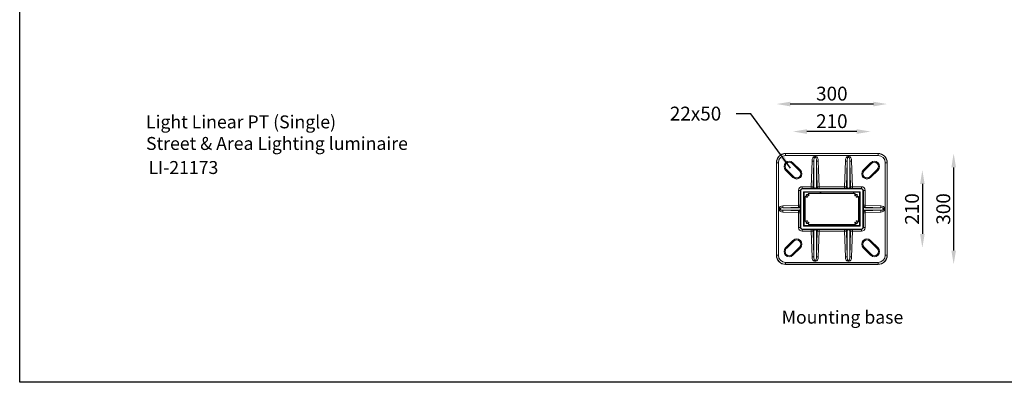
# Model space of a CAD drawing. Extents: x 44 to 9421, y -464 to 4953.
# Drawn here: x 4477 to 7141, y -464 to 516 of the extents above; entities that cross this region are included whole.
import ezdxf

# ---------------------------------------------------------------- set-up
doc = ezdxf.new("R2010")
doc.units = 0
doc.layers.get('0').update_dxf_attribs({"linetype": 'CONTINUOUS'})
doc.layers.get('DEFPOINTS').update_dxf_attribs({"linetype": 'CONTINUOUS'})
doc.layers.add('Sketches', color=5, linetype='CONTINUOUS')
doc.dimstyles.new('RU 20', dxfattribs={"dimscale": 15, "dimtxt": 2.5, "dimasz": 2.5, "dimexe": 1.25, "dimexo": 0.625, "dimtad": 1, "dimdec": 0, "dimzin": 0, "dimdsep": 46, "dimlunit": 6, "dimtxsty": 'Standard', "dimcen": 2.5, "dimse1": 1, "dimse2": 1, "dimclrd": 5, "dimclre": 5, "dimclrt": 2, "dimadec": 0, "dimazin": 0, "dimtfac": 1, "dimtdec": 0, "dimtmove": 0, "dimatfit": 3, "dimfxl": 0, "dimtolj": 1, "dimtzin": 0, "dimarcsym": 0})

# ---------------------------------------------------------------- blocks, each defined once
blk = doc.blocks.new('*D7')
at = {"color": 5, "lineweight": -2}
blk.add_line((6919.1, 71.9), (6919.1, -63.1), dxfattribs=at)
at = {"color": 5}
for points in [[(6912.8, 71.9), (6925.3, 71.9), (6919.1, 109.4)], [(6912.8, -63.1), (6925.3, -63.1), (6919.1, -100.6)]]:
    blk.add_solid(points, dxfattribs=at)
at = {"layer": 'DEFPOINTS', "color": 0}
for p in [(6779.2, 109.4), (6779.2, -100.6), (6919.1, -100.6)]:
    blk.add_point(p, dxfattribs=at)
at = {"color": 2, "insert": (6891, 4.4), "char_height": 37.5, "attachment_point": 5, "rotation": 90}
blk.add_mtext('\\A1;210', dxfattribs=at)
blk = doc.blocks.new('*D8')
at = {"color": 5, "lineweight": -2}
blk.add_line((6741.7, 213.6), (6606.7, 213.6), dxfattribs=at)
at = {"color": 5}
for points in [[(6606.7, 219.9), (6606.7, 207.4), (6569.2, 213.6)], [(6741.7, 219.9), (6741.7, 207.4), (6779.2, 213.6)]]:
    blk.add_solid(points, dxfattribs=at)
at = {"layer": 'DEFPOINTS', "color": 0}
for p in [(6569.2, 213.6), (6569.2, 109.4), (6779.2, 109.4)]:
    blk.add_point(p, dxfattribs=at)
at = {"color": 2, "insert": (6674.2, 241.7), "char_height": 37.5, "attachment_point": 5}
blk.add_mtext('\\A1;210', dxfattribs=at)
blk = doc.blocks.new('*D9')
at = {"color": 5, "lineweight": -2}
blk.add_line((7003.7, 116.9), (7003.7, -108.1), dxfattribs=at)
at = {"color": 5}
for points in [[(6997.5, 116.9), (7010, 116.9), (7003.7, 154.4)], [(6997.5, -108.1), (7010, -108.1), (7003.7, -145.6)]]:
    blk.add_solid(points, dxfattribs=at)
at = {"layer": 'DEFPOINTS', "color": 0}
for p in [(6799.2, 154.4), (6799.2, -145.6), (7003.7, -145.6)]:
    blk.add_point(p, dxfattribs=at)
at = {"color": 2, "insert": (6975.6, 4.4), "char_height": 37.5, "attachment_point": 5, "rotation": 90}
blk.add_mtext('\\A1;300', dxfattribs=at)
blk = doc.blocks.new('*D10')
at = {"color": 5, "lineweight": -2}
blk.add_line((6786.7, 288.1), (6561.7, 288.1), dxfattribs=at)
at = {"color": 5}
for points in [[(6561.7, 294.3), (6561.7, 281.8), (6524.2, 288.1)], [(6786.7, 294.3), (6786.7, 281.8), (6824.2, 288.1)]]:
    blk.add_solid(points, dxfattribs=at)
at = {"layer": 'DEFPOINTS', "color": 0}
for p in [(6524.2, 288.1), (6524.2, 129.4), (6824.2, 129.4)]:
    blk.add_point(p, dxfattribs=at)
at = {"color": 2, "insert": (6674.2, 316.2), "char_height": 37.5, "attachment_point": 5}
blk.add_mtext('\\A1;300', dxfattribs=at)

msp = doc.modelspace()

# ---------------------------------------------------------------- hatches: boundary and pattern name
at = {"linetype": 'Continuous', "lineweight": 0}
h = msp.add_hatch(dxfattribs=at)
h.set_pattern_fill('ANSI31', scale=20.007385, style=0)
h.set_pattern_definition([(45, (4850.74, -1205.77), (-44.9179, 44.9179), [])])
edge = h.paths.add_edge_path(flags=0)
edge.add_line((6599.1, 48.4), (6599.1, -39.7))
edge.add_arc((6600.1, -39.7), 1, 180, 270)
edge.add_line((6600.1, -40.7), (6748.2, -40.7))
edge.add_arc((6748.2, -39.7), 1, 270, 360)
edge.add_line((6749.2, -39.7), (6749.2, 48.4))
edge.add_arc((6748.2, 48.4), 1, 0, 90)
edge.add_line((6748.2, 49.4), (6600.1, 49.4))
edge.add_arc((6600.1, 48.4), 1, 90, 180)
edge = h.paths.add_edge_path(flags=0)
edge.add_arc((6738.6, -32.5), 0.5, 355.4079, 435)
edge.add_line((6738.7, -32), (6737.4, -31.6))
edge.add_arc((6737.2, -32.6), 1, 75, 179.0297)
edge.add_arc((6741.2, -32.7), 5, 179.0297, 221.8103)
edge.add_arc((6736.7, -36.7), 1, -90, 41.8103, ccw=False)
edge.add_line((6736.7, -37.7), (6611.6, -37.7))
edge.add_arc((6611.6, -36.7), 1, 138.1897, 270, ccw=False)
edge.add_arc((6607.1, -32.7), 5, 318.1897, 360.9703)
edge.add_arc((6611.1, -32.6), 1, 0.9703, 105)
edge.add_line((6610.9, -31.6), (6609.6, -32))
edge.add_arc((6609.7, -32.5), 0.5, 105, 184.5921)
edge.add_arc((6607.1, -32.7), 2.1, -274.5921, 4.5921, ccw=False)
edge.add_arc((6607.3, -30.1), 0.5, 265.4079, 345)
edge.add_line((6607.8, -30.2), (6608.2, -28.9))
edge.add_arc((6607.2, -28.7), 1, 345, 449.0297)
edge.add_arc((6607.1, -32.7), 5, 89.0297, 131.8103)
edge.add_arc((6603.1, -28.2), 1, 180, 311.8103, ccw=False)
edge.add_line((6602.1, -28.2), (6602.1, 36.9))
edge.add_arc((6603.1, 36.9), 1, 48.1897, 180, ccw=False)
edge.add_arc((6607.1, 41.4), 5, 228.1897, 270.9703)
edge.add_arc((6607.2, 37.4), 1, 270.9703, 375)
edge.add_line((6608.2, 37.6), (6607.8, 38.9))
edge.add_arc((6607.3, 38.8), 0.5, 15, 94.5921)
edge.add_arc((6607.1, 41.4), 2.1, -4.5921, 274.5921, ccw=False)
edge.add_arc((6609.7, 41.2), 0.5, 175.4079, 255)
edge.add_line((6609.6, 40.7), (6610.9, 40.3))
edge.add_arc((6611.1, 41.3), 1, 255, 359.0297)
edge.add_arc((6607.1, 41.4), 5, 359.0297, 401.8103)
edge.add_arc((6611.6, 45.4), 1, 90, 221.8103, ccw=False)
edge.add_line((6611.6, 46.4), (6736.7, 46.4))
edge.add_arc((6736.7, 45.4), 1, -41.8103, 90, ccw=False)
edge.add_arc((6741.2, 41.4), 5, 138.1897, 180.9703)
edge.add_arc((6737.2, 41.3), 1, 180.9703, 285)
edge.add_line((6737.4, 40.3), (6738.7, 40.7))
edge.add_arc((6738.6, 41.2), 0.5, 285, 364.5921)
edge.add_arc((6741.2, 41.4), 2.1, -94.5921, 184.5921, ccw=False)
edge.add_arc((6741, 38.8), 0.5, 85.4079, 165)
edge.add_line((6740.5, 38.9), (6740.2, 37.6))
edge.add_arc((6741.1, 37.4), 1, 165, 269.0297)
edge.add_arc((6741.2, 41.4), 5, 269.0297, 311.8103)
edge.add_arc((6745.2, 36.9), 1, 0, 131.8103, ccw=False)
edge.add_line((6746.2, 36.9), (6746.2, -28.2))
edge.add_arc((6745.2, -28.2), 1, 228.1897, 360, ccw=False)
edge.add_arc((6741.2, -32.7), 5, 48.1897, 90.9703)
edge.add_arc((6741.1, -28.7), 1, 90.9703, 195)
edge.add_line((6740.2, -28.9), (6740.5, -30.2))
edge.add_arc((6741, -30.1), 0.5, 195, 274.5921)
edge.add_arc((6741.2, -32.7), 2.1, -184.5921, 94.5921, ccw=False)

# ---------------------------------------------------------------- linework, layer by layer
at = {"color": 7, "linetype": 'Continuous', "lineweight": 15}
for p, q in [((6549.1, 153.9), (6549.1, 154.4)), ((6799.2, 154.4), (6549.1, 154.4)), ((6549.1, 148.9), (6549.1, 153.9)), ((6549.1, 153.9), (6799.2, 153.9)), ((6799.2, 148.9), (6549.1, 148.9)), ((6618.6, 64.6), (6620.6, 133.9)), ((6625.6, 133.8), (6620.6, 133.9)), ((6625.6, 133.8), (6623.6, 64.5)), ((6625.6, 63.7), (6625.6, 133.8)), ((6627.6, 143.1), (6627.6, 145.9)), ((6627.6, 145.9), (6630.6, 145.9)), ((6630.6, 143.1), (6627.6, 143.1)), ((6630.6, 143.1), (6630.6, 145.9)), ((6632.6, 133.8), (6637.6, 133.9)), ((6632.6, 133.8), (6632.6, 63.7)), ((6634.7, 64.5), (6632.6, 133.8)), ((6637.6, 133.9), (6639.7, 64.6)), ((6708.7, 64.6), (6710.7, 133.9)), ((6715.7, 133.8), (6710.7, 133.9)), ((6715.7, 133.8), (6713.7, 64.5)), ((6715.7, 63.7), (6715.7, 133.8)), ((6717.7, 143.1), (6717.7, 145.9)), ((6717.7, 145.9), (6720.7, 145.9)), ((6720.7, 143.1), (6717.7, 143.1)), ((6720.7, 143.1), (6720.7, 145.9)), ((6722.7, 133.8), (6727.7, 133.9)), ((6722.7, 133.8), (6722.7, 63.7)), ((6724.7, 64.5), (6722.7, 133.8)), ((6727.7, 133.9), (6729.7, 64.6)), ((6799.2, 153.9), (6799.2, 154.4)), ((6799.2, 148.9), (6799.2, 153.9)), ((6524.6, 129.4), (6524.1, 129.4)), ((6524.1, 129.4), (6524.1, -120.7)), ((6524.6, 129.4), (6529.6, 129.4)), ((6524.6, -120.7), (6524.6, 129.4)), ((6529.6, 129.4), (6529.6, -120.7)), ((6551.2, 111.4), (6549.1, 109.4)), ((6569.1, 89.4), (6549.1, 109.4)), ((6551.2, 111.4), (6571.2, 91.4)), ((6569.1, 129.4), (6567.1, 127.4)), ((6587.1, 107.3), (6567.1, 127.4)), ((6569.1, 129.4), (6589.1, 109.4)), ((6589.1, 109.4), (6587.1, 107.3)), ((6759.2, 109.4), (6779.2, 129.4)), ((6761.2, 107.3), (6759.2, 109.4)), ((6781.2, 127.4), (6761.2, 107.3)), ((6777.2, 91.4), (6797.2, 111.4)), ((6781.2, 127.4), (6779.2, 129.4)), ((6799.2, 109.4), (6779.2, 89.4)), ((6799.2, 109.4), (6797.2, 111.4)), ((6818.7, 129.4), (6823.7, 129.4)), ((6818.7, -120.7), (6818.7, 129.4)), ((6823.7, 129.4), (6823.7, -120.7)), ((6823.7, 129.4), (6824.2, 129.4)), ((6824.2, -120.7), (6824.2, 129.4)), ((6571.2, 91.4), (6569.1, 89.4)), ((6779.2, 89.4), (6777.2, 91.4)), ((6583.9, 14.4), (6583.9, 54.6)), ((6583.9, 54.6), (6588.9, 54.6)), ((6589.9, 53.6), (6588.9, 54.6)), ((6588.9, 54.6), (6588.9, 14.4)), ((6589.9, 53.6), (6589.9, -44.9)), ((6593.9, 59.6), (6593.9, 64.6)), ((6593.9, 64.6), (6618.6, 64.6)), ((6593.9, 59.6), (6594.9, 58.6)), ((6618.6, 59.6), (6593.9, 59.6)), ((6753.4, 58.6), (6594.9, 58.6)), ((6618.6, 59.6), (6618.6, 64.6)), ((6623.6, 64.5), (6618.6, 64.6)), ((6620.6, 58.8), (6618.6, 59.6)), ((6623.6, 64.5), (6625.6, 63.7)), ((6627.6, 60.9), (6627.6, 58.7)), ((6627.6, 60.9), (6630.6, 60.9)), ((6630.6, 58.7), (6627.6, 58.7)), ((6630.6, 60.9), (6630.6, 58.7)), ((6632.6, 63.7), (6634.7, 64.5)), ((6634.7, 64.5), (6639.7, 64.6)), ((6639.7, 59.6), (6637.6, 58.8)), ((6639.7, 59.6), (6639.7, 64.6)), ((6639.7, 64.6), (6708.7, 64.6)), ((6708.7, 59.6), (6639.7, 59.6)), ((6708.7, 59.6), (6708.7, 64.6)), ((6713.7, 64.5), (6708.7, 64.6)), ((6710.7, 58.8), (6708.7, 59.6)), ((6713.7, 64.5), (6715.7, 63.7)), ((6717.7, 60.9), (6717.7, 58.7)), ((6717.7, 60.9), (6720.7, 60.9)), ((6720.7, 58.7), (6717.7, 58.7)), ((6720.7, 60.9), (6720.7, 58.7)), ((6722.7, 63.7), (6724.7, 64.5)), ((6724.7, 64.5), (6729.7, 64.6)), ((6729.7, 59.6), (6727.7, 58.8)), ((6729.7, 59.6), (6729.7, 64.6)), ((6729.7, 64.6), (6754.5, 64.6)), ((6754.5, 59.6), (6729.7, 59.6)), ((6753.4, 58.6), (6754.5, 59.6)), ((6754.5, 59.6), (6754.5, 64.6)), ((6759.5, 54.6), (6758.4, 53.6)), ((6758.4, -44.9), (6758.4, 53.6)), ((6759.5, 14.4), (6759.5, 54.6)), ((6759.5, 54.6), (6764.5, 54.6)), ((6764.5, 54.6), (6764.5, 14.4)), ((6750.4, 50.6), (6597.9, 50.6)), ((6597.9, 50.6), (6597.9, -41.9)), ((6597.9, 50.6), (6599.1, 49.4)), ((6600.1, 49.4), (6599.1, 49.4)), ((6599.1, 49.4), (6599.1, 48.4)), ((6599.1, -39.7), (6599.1, 48.4)), ((6600.1, 49.4), (6748.2, 49.4)), ((6602.1, -28.2), (6602.1, 36.9)), ((6608.2, 37.6), (6607.8, 38.9)), ((6609.6, 40.7), (6610.9, 40.3)), ((6611.6, 46.4), (6736.7, 46.4)), ((6737.4, 40.3), (6738.7, 40.7)), ((6740.5, 38.9), (6740.2, 37.6)), ((6746.2, 36.9), (6746.2, -28.2)), ((6749.2, 49.4), (6748.2, 49.4)), ((6750.4, 50.6), (6749.2, 49.4)), ((6749.2, 48.4), (6749.2, 49.4)), ((6749.2, 48.4), (6749.2, -39.7)), ((6750.4, -41.9), (6750.4, 50.6)), ((6532.1, 5.9), (6535.6, 5.9)), ((6532.1, 2.8), (6532.1, 5.9)), ((6532.1, 2.8), (6535.6, 2.8)), ((6535.6, 5.9), (6535.6, 2.8)), ((6541.5, 12.8), (6583.9, 14.4)), ((6541.5, 12.8), (6541.7, 7.8)), ((6541.5, -4.1), (6541.7, 0.8)), ((6584, 9.4), (6541.7, 7.8)), ((6541.7, 7.8), (6584.8, 7.8)), ((6584.8, 0.8), (6541.7, 0.8)), ((6541.7, 0.8), (6584, -0.7)), ((6583.9, 14.4), (6588.9, 14.4)), ((6583.9, 14.4), (6584, 9.4)), ((6584.8, 7.8), (6584, 9.4)), ((6584, -0.7), (6584.8, 0.8)), ((6588.3, 5.9), (6589.8, 5.9)), ((6588.3, 2.8), (6588.3, 5.9)), ((6588.3, 2.8), (6589.8, 2.8)), ((6588.9, 14.4), (6589.6, 12.8)), ((6589.8, 5.9), (6589.8, 2.8)), ((6758.6, 2.8), (6758.6, 5.9)), ((6760, 5.9), (6758.6, 5.9)), ((6760, 2.8), (6758.6, 2.8)), ((6758.7, 12.8), (6759.5, 14.4)), ((6759.5, 14.4), (6764.5, 14.4)), ((6760, 5.9), (6760, 2.8)), ((6764.3, 9.4), (6763.5, 7.8)), ((6763.5, 7.8), (6806.6, 7.8)), ((6806.6, 0.8), (6763.5, 0.8)), ((6763.5, 0.8), (6764.3, -0.7)), ((6764.3, 9.4), (6764.5, 14.4)), ((6806.6, 7.8), (6764.3, 9.4)), ((6764.3, -0.7), (6806.6, 0.8)), ((6764.5, 14.4), (6806.8, 12.8)), ((6806.6, 7.8), (6806.8, 12.8)), ((6806.6, 0.8), (6806.8, -4.1)), ((6812.8, 2.8), (6812.8, 5.9)), ((6812.8, 5.9), (6816.3, 5.9)), ((6812.8, 2.8), (6816.3, 2.8)), ((6816.3, 5.9), (6816.3, 2.8)), ((6583.9, -5.7), (6541.5, -4.1)), ((6583.9, -5.7), (6584, -0.7)), ((6583.9, -5.7), (6588.9, -5.7)), ((6583.9, -45.9), (6583.9, -5.7)), ((6589.6, -4.1), (6588.9, -5.7)), ((6588.9, -5.7), (6588.9, -45.9)), ((6759.5, -5.7), (6758.7, -4.1)), ((6759.5, -45.9), (6759.5, -5.7)), ((6759.5, -5.7), (6764.5, -5.7)), ((6764.3, -0.7), (6764.5, -5.7)), ((6806.8, -4.1), (6764.5, -5.7)), ((6764.5, -5.7), (6764.5, -45.9)), ((6583.9, -45.9), (6588.9, -45.9)), ((6588.9, -45.9), (6589.9, -44.9)), ((6594.9, -49.9), (6593.9, -50.9)), ((6593.9, -50.9), (6618.6, -50.9)), ((6593.9, -55.9), (6593.9, -50.9)), ((6594.9, -49.9), (6753.4, -49.9)), ((6597.9, -41.9), (6599.1, -40.7)), ((6597.9, -41.9), (6750.4, -41.9)), ((6599.1, -39.7), (6599.1, -40.7)), ((6599.1, -40.7), (6600.1, -40.7)), ((6748.2, -40.7), (6600.1, -40.7)), ((6607.8, -30.2), (6608.2, -28.9)), ((6610.9, -31.6), (6609.6, -32)), ((6736.7, -37.7), (6611.6, -37.7)), ((6618.6, -50.9), (6620.6, -50.1)), ((6618.6, -55.9), (6618.6, -50.9)), ((6627.6, -50), (6630.6, -50)), ((6627.6, -50), (6627.6, -52.2)), ((6630.6, -52.2), (6627.6, -52.2)), ((6630.6, -50), (6630.6, -52.2)), ((6637.6, -50.1), (6639.7, -50.9)), ((6639.7, -50.9), (6708.7, -50.9)), ((6639.7, -55.9), (6639.7, -50.9)), ((6708.7, -50.9), (6710.7, -50.1)), ((6708.7, -55.9), (6708.7, -50.9)), ((6717.7, -50), (6720.7, -50)), ((6717.7, -50), (6717.7, -52.2)), ((6720.7, -52.2), (6717.7, -52.2)), ((6720.7, -50), (6720.7, -52.2)), ((6727.7, -50.1), (6729.7, -50.9)), ((6729.7, -50.9), (6754.5, -50.9)), ((6729.7, -55.9), (6729.7, -50.9)), ((6738.7, -32), (6737.4, -31.6)), ((6740.2, -28.9), (6740.5, -30.2)), ((6748.2, -40.7), (6749.2, -40.7)), ((6749.2, -40.7), (6749.2, -39.7)), ((6750.4, -41.9), (6749.2, -40.7)), ((6754.5, -50.9), (6753.4, -49.9)), ((6754.5, -55.9), (6754.5, -50.9)), ((6758.4, -44.9), (6759.5, -45.9)), ((6759.5, -45.9), (6764.5, -45.9)), ((6618.6, -55.9), (6593.9, -55.9)), ((6618.6, -55.9), (6623.6, -55.8)), ((6620.6, -125.2), (6618.6, -55.9)), ((6625.6, -55), (6623.6, -55.8)), ((6623.6, -55.8), (6625.6, -125.1)), ((6625.6, -125.1), (6625.6, -55)), ((6632.6, -55), (6632.6, -125.1)), ((6634.7, -55.8), (6632.6, -55)), ((6632.6, -125.1), (6634.7, -55.8)), ((6639.7, -55.9), (6634.7, -55.8)), ((6639.7, -55.9), (6637.6, -125.2)), ((6708.7, -55.9), (6639.7, -55.9)), ((6708.7, -55.9), (6713.7, -55.8)), ((6710.7, -125.2), (6708.7, -55.9)), ((6715.7, -55), (6713.7, -55.8)), ((6713.7, -55.8), (6715.7, -125.1)), ((6715.7, -125.1), (6715.7, -55)), ((6722.7, -55), (6722.7, -125.1)), ((6724.7, -55.8), (6722.7, -55)), ((6722.7, -125.1), (6724.7, -55.8)), ((6729.7, -55.9), (6724.7, -55.8)), ((6729.7, -55.9), (6727.7, -125.2)), ((6754.5, -55.9), (6729.7, -55.9)), ((6549.1, -100.7), (6569.1, -80.7)), ((6551.2, -102.7), (6549.1, -100.7)), ((6571.2, -82.7), (6551.2, -102.7)), ((6567.1, -118.7), (6587.1, -98.6)), ((6569.1, -80.7), (6571.2, -82.7)), ((6589.1, -100.7), (6569.1, -120.7)), ((6589.1, -100.7), (6587.1, -98.6)), ((6761.2, -98.6), (6759.2, -100.7)), ((6779.2, -120.7), (6759.2, -100.7)), ((6761.2, -98.6), (6781.2, -118.7)), ((6779.2, -80.7), (6777.2, -82.7)), ((6797.2, -102.7), (6777.2, -82.7)), ((6779.2, -80.7), (6799.2, -100.7)), ((6799.2, -100.7), (6797.2, -102.7)), ((6524.6, -120.7), (6524.1, -120.7)), ((6524.6, -120.7), (6529.6, -120.7)), ((6567.1, -118.7), (6569.1, -120.7)), ((6620.6, -125.2), (6625.6, -125.1)), ((6637.6, -125.2), (6632.6, -125.1)), ((6710.7, -125.2), (6715.7, -125.1)), ((6727.7, -125.2), (6722.7, -125.1)), ((6781.2, -118.7), (6779.2, -120.7)), ((6818.7, -120.7), (6823.7, -120.7)), ((6823.7, -120.7), (6824.2, -120.7)), ((6549.1, -140.2), (6799.2, -140.2)), ((6549.1, -145.2), (6549.1, -140.2)), ((6799.2, -145.2), (6549.1, -145.2)), ((6549.1, -145.2), (6549.1, -145.7)), ((6549.1, -145.7), (6799.2, -145.7)), ((6627.6, -134.4), (6630.6, -134.4)), ((6627.6, -137.2), (6627.6, -134.4)), ((6630.6, -137.2), (6627.6, -137.2)), ((6630.6, -137.2), (6630.6, -134.4)), ((6717.7, -134.4), (6720.7, -134.4)), ((6717.7, -137.2), (6717.7, -134.4)), ((6720.7, -137.2), (6717.7, -137.2)), ((6720.7, -137.2), (6720.7, -134.4)), ((6799.2, -145.2), (6799.2, -140.2)), ((6799.2, -145.2), (6799.2, -145.7))]:
    msp.add_line(p, q, dxfattribs=at)
at = {"color": 5}
msp.add_lwpolyline([(4477.5, 4953.1), (9421.4, 4953.1), (9421.4, -464.3), (4477.5, -464.3)], close=True, dxfattribs=at)
at = {"color": 7, "linetype": 'Continuous', "lineweight": 15}
for centre, radius, start, end in [((6549.1, 129.4), 25, 90, 180), ((6549.1, 129.4), 24.5, 90, 180), ((6549.1, 129.4), 19.5, 90, 180), ((6559.1, 119.4), 14.1, 45, 225), ((6789.2, 119.4), 14.1, 315, 135), ((6799.2, 129.4), 25, 0, 90), ((6799.2, 129.4), 24.5, 0, 90), ((6799.2, 129.4), 19.5, 0, 90), ((6559.1, 119.4), 11.3, 45, 225), ((6579.1, 99.4), 14.1, 225, 45), ((6579.1, 99.4), 11.3, 225, 45), ((6769.2, 99.4), 14.1, 135, 315), ((6769.2, 99.4), 11.3, 135, 315), ((6789.2, 119.4), 11.3, 315, 135), ((6618.6, 64.6), 5, 270.0721, 358.3117), ((6620.6, 63.8), 5, 270.0721, 358.3117), ((6637.6, 63.8), 5, 181.6883, 269.9279), ((6639.7, 64.6), 5, 181.6883, 269.9279), ((6708.7, 64.6), 5, 270.0721, 358.3117), ((6710.7, 63.8), 5, 270.0721, 358.3117), ((6727.7, 63.8), 5, 181.6883, 269.9279), ((6729.7, 64.6), 5, 181.6883, 269.9279), ((6600.1, 48.4), 1, 90, 180), ((6603.1, 36.9), 1, 48.1897, 180), ((6607.1, 41.4), 5, 228.1897, 270.9703), ((6607.1, 41.4), 2.1, 355.4079, 274.5921), ((6607.2, 37.4), 1, 270.9703, 15), ((6607.3, 38.8), 0.5, 15, 94.5921), ((6609.7, 41.2), 0.5, 175.4079, 255), ((6611.6, 45.4), 1, 90, 221.8103), ((6607.1, 41.4), 5, 359.0297, 41.8103), ((6611.1, 41.3), 1, 255, 359.0297), ((6741.2, 41.4), 5, 138.1897, 180.9703), ((6737.2, 41.3), 1, 180.9703, 285), ((6736.7, 45.4), 1, 318.1897, 90), ((6738.6, 41.2), 0.5, 285, 4.5921), ((6741.2, 41.4), 2.1, 265.4079, 184.5921), ((6741.1, 37.4), 1, 165, 269.0297), ((6741, 38.8), 0.5, 85.4079, 165), ((6741.2, 41.4), 5, 269.0297, 311.8103), ((6745.2, 36.9), 1, 0, 131.8103), ((6748.2, 48.4), 1, 0, 90), ((6583.9, 14.4), 5, 272.1357, 359.9428), ((6584.6, 12.8), 5, 272.1357, 359.9428), ((6584.6, -4.2), 5, 0.0572, 87.8643), ((6763.7, 12.8), 5, 180.0572, 267.8643), ((6763.7, -4.2), 5, 92.1357, 179.9428), ((6764.5, 14.4), 5, 180.0572, 267.8643), ((6583.9, -5.7), 5, 0.0572, 87.8643), ((6764.5, -5.7), 5, 92.1357, 179.9428), ((6600.1, -39.7), 1, 180, 270), ((6603.1, -28.2), 1, 180, 311.8103), ((6607.1, -32.7), 5, 89.0297, 131.8103), ((6607.1, -32.7), 2.1, 85.4079, 4.5921), ((6607.2, -28.7), 1, 345, 89.0297), ((6607.3, -30.1), 0.5, 265.4079, 345), ((6609.7, -32.5), 0.5, 105, 184.5921), ((6611.6, -36.7), 1, 138.1897, 270), ((6611.1, -32.6), 1, 0.9703, 105), ((6607.1, -32.7), 5, 318.1897, 0.9703), ((6618.6, -55.9), 5, 1.6883, 89.9279), ((6620.6, -55.1), 5, 1.6883, 89.9279), ((6637.6, -55.1), 5, 90.0721, 178.3117), ((6639.7, -55.9), 5, 90.0721, 178.3117), ((6708.7, -55.9), 5, 1.6883, 89.9279), ((6710.7, -55.1), 5, 1.6883, 89.9279), ((6727.7, -55.1), 5, 90.0721, 178.3117), ((6729.7, -55.9), 5, 90.0721, 178.3117), ((6737.2, -32.6), 1, 75, 179.0297), ((6741.2, -32.7), 5, 179.0297, 221.8103), ((6736.7, -36.7), 1, 270, 41.8103), ((6738.6, -32.5), 0.5, 355.4079, 75), ((6741.2, -32.7), 2.1, 175.4079, 94.5921), ((6741.1, -28.7), 1, 90.9703, 195), ((6741, -30.1), 0.5, 195, 274.5921), ((6741.2, -32.7), 5, 48.1897, 90.9703), ((6745.2, -28.2), 1, 228.1897, 0), ((6748.2, -39.7), 1, 270, 0), ((6579.1, -90.7), 14.1, 315, 135), ((6579.1, -90.7), 11.3, 315, 135), ((6769.2, -90.7), 14.1, 45, 225), ((6769.2, -90.7), 11.3, 45, 225), ((6559.1, -110.7), 14.1, 135, 315), ((6559.1, -110.7), 11.3, 135, 315), ((6789.2, -110.7), 14.1, 225, 45), ((6789.2, -110.7), 11.3, 225, 45), ((6549.1, -120.7), 25, 180, 270), ((6549.1, -120.7), 24.5, 180, 270), ((6549.1, -120.7), 19.5, 180, 270), ((6799.2, -120.7), 19.5, 270, 0), ((6799.2, -120.7), 24.5, 270, 0), ((6799.2, -120.7), 25, 270, 0)]:
    msp.add_arc(centre, radius, start, end, dxfattribs=at)
for centre, major_axis, ratio, start_param, end_param in [((6627.6, 133.3), (0, 12.6), 0.55407, 0, 1.518436), ((6627.6, 133.3), (0, 9.87), 0.202769, 0, 1.518436), ((6630.6, 133.3), (0, 12.6), 0.55407, -1.518436, 0), ((6630.6, 133.3), (0, 9.87), 0.202769, -1.518436, 0), ((6717.7, 133.3), (0, 12.6), 0.55407, 0, 1.518436), ((6717.7, 133.3), (0, 9.87), 0.202769, 0, 1.518436), ((6720.7, 133.3), (0, 12.6), 0.55407, -1.518436, 0), ((6720.7, 133.3), (0, 9.87), 0.202769, -1.518436, 0), ((6593.9, 54.6), (-7.08, 7.08), 0.999695, -0.785246, 0.785246), ((6593.9, 54.6), (-3.54, 3.54), 0.999087, -0.785246, 0.785246), ((6594.9, 53.6), (-3.54, 3.54), 0.999695, -0.785246, 0.785246), ((6627.6, 58.8), (-7, 0), 0.021214, 0.05236, 1.570796), ((6627.6, 63.8), (0, 2.92), 0.685201, 1.623156, 3.141593), ((6630.6, 63.8), (0, 2.92), 0.685201, 3.141593, 4.660029), ((6630.6, 58.8), (7, 0), 0.021214, 4.712389, 6.230825), ((6717.7, 58.8), (7, 0), 0.021214, 3.193953, 4.712389), ((6717.7, 63.8), (0, 2.92), 0.685201, 1.623156, 3.141593), ((6720.7, 63.8), (0, 2.92), 0.685201, 3.141593, 4.660029), ((6720.7, 58.8), (7, 0), 0.021214, 4.712389, 6.230825), ((6753.4, 53.6), (3.54, 3.54), 0.999695, 5.497939, 7.068431), ((6754.5, 54.6), (7.08, 7.08), 0.999695, 5.497939, 7.068431), ((6754.5, 54.6), (3.54, 3.54), 0.999087, 5.497939, 7.068431), ((6542, 5.9), (-9.96, 0), 0.703226, -1.518436, 0), ((6542, 2.8), (9.96, 0), 0.703226, 3.141593, 4.660029), ((6542, 5.9), (6.44, 0), 0.310655, 1.623156, 3.141593), ((6542, 2.8), (-6.44, 0), 0.310655, 0, 1.518436), ((6584.6, 5.9), (3.69, 0), 0.541858, 0, 1.518436), ((6584.6, 2.8), (-3.69, 0), 0.541858, 1.623156, 3.141593), ((6589.6, 5.9), (0, 7), 0.024982, 4.712389, 6.230825), ((6589.6, 2.8), (0, 7), 0.024982, 3.193953, 4.712389), ((6758.7, 5.9), (0, 7), 0.024982, 0.05236, 1.570796), ((6758.7, 2.8), (0, 7), 0.024982, 1.570796, 3.089233), ((6763.7, 5.9), (3.69, 0), 0.541858, 1.623156, 3.141593), ((6763.7, 2.8), (3.69, 0), 0.541858, 3.141593, 4.660029), ((6806.3, 5.9), (-6.44, 0), 0.310655, 3.141593, 4.660029), ((6806.3, 2.8), (6.44, 0), 0.310655, -1.518436, 0), ((6806.3, 5.9), (9.96, 0), 0.703226, 0, 1.518436), ((6806.3, 2.8), (-9.96, 0), 0.703226, 1.623156, 3.141593), ((6593.9, -45.9), (7.08, 7.08), 0.999695, 2.356347, 3.926839), ((6593.9, -45.9), (3.54, 3.54), 0.999087, 2.356347, 3.926839), ((6594.9, -44.9), (3.54, 3.54), 0.999695, 2.356347, 3.926839), ((6627.6, -50.1), (7, 0), 0.021214, 1.570796, 3.089233), ((6627.6, -55.1), (0, 2.92), 0.685201, 0, 1.518436), ((6630.6, -50.1), (-7, 0), 0.021214, 3.193953, 4.712389), ((6630.6, -55.1), (0, 2.92), 0.685201, -1.518436, 0), ((6717.7, -50.1), (-7, 0), 0.021214, -1.570796, -0.05236), ((6717.7, -55.1), (0, 2.92), 0.685201, 0, 1.518436), ((6720.7, -50.1), (-7, 0), 0.021214, 3.193953, 4.712389), ((6720.7, -55.1), (0, 2.92), 0.685201, -1.518436, 0), ((6753.4, -44.9), (-3.54, 3.54), 0.999695, 2.356347, 3.926839), ((6754.5, -45.9), (-3.54, 3.54), 0.999087, 2.356347, 3.926839), ((6754.5, -45.9), (-7.08, 7.08), 0.999695, 2.356347, 3.926839), ((6627.6, -124.6), (0, 12.6), 0.55407, 1.623156, 3.141593), ((6627.6, -124.6), (0, 9.87), 0.202769, 1.623156, 3.141593), ((6630.6, -124.6), (0, 9.87), 0.202769, 3.141593, 4.660029), ((6630.6, -124.6), (0, 12.6), 0.55407, 3.141593, 4.660029), ((6717.7, -124.6), (0, 12.6), 0.55407, 1.623156, 3.141593), ((6717.7, -124.6), (0, 9.87), 0.202769, 1.623156, 3.141593), ((6720.7, -124.6), (0, 9.87), 0.202769, 3.141593, 4.660029), ((6720.7, -124.6), (0, 12.6), 0.55407, 3.141593, 4.660029)]:
    msp.add_ellipse(centre, major_axis=major_axis, ratio=ratio, start_param=start_param, end_param=end_param, dxfattribs=at)

# ---------------------------------------------------------------- texts
at = {"insert": (6236, 281), "char_height": 37.5, "width": 849.336, "attachment_point": 1}
msp.add_mtext('{\\C2;22x50}', dxfattribs=at)
at = {"layer": 'Sketches', "char_height": 35, "width": 2200.333, "attachment_point": 1}
for s, insert in [('{\\fArial|b0|i0|c0|p34;\\C2;Light Linear PT (Single)\\PStreet & Area Lighting luminaire}', (4819.2, 257.3)), ('{\\fArial|b0|i0|c0|p34;\\C2;LI-21173}', (4825.7, 133.9)), ('{\\fArial|b0|i0|c0|p34;\\C2;Mounting base}', (6538.5, -270.7))]:
    msp.add_mtext(s, dxfattribs=dict(at, insert=insert))

# ---------------------------------------------------------------- dimensions: what is measured, and where the dimension line sits
for base, p1, p2, picture, middle in [((6524.2, 288.1), (6824.2, 129.4), (6524.2, 129.4), '*D10', (6674.2, 316.2)), ((6569.2, 213.6), (6779.2, 109.4), (6569.2, 109.4), '*D8', (6674.2, 241.7))]:
    dim = msp.add_linear_dim(base=base, p1=p1, p2=p2, dimstyle='RU 20')
    dim.commit()
    dim.dimension.update_dxf_attribs({"geometry": picture, "text_midpoint": middle})
for base, p1, p2, picture, middle in [((7003.7, -145.6), (6799.2, 154.4), (6799.2, -145.6), '*D9', (6975.6, 4.4)), ((6919.1, -100.6), (6779.2, 109.4), (6779.2, -100.6), '*D7', (6891, 4.4))]:
    dim = msp.add_linear_dim(base=base, p1=p1, p2=p2, angle=90, dimstyle='RU 20')
    dim.commit()
    dim.dimension.update_dxf_attribs({"geometry": picture, "text_midpoint": middle})

# ---------------------------------------------------------------- leaders
msp.add_leader([(6562.4, 114.3), (6454.9, 261.6), (6415.8, 261.6)], dimstyle='RU 20')

doc.saveas('drawing.dxf')
